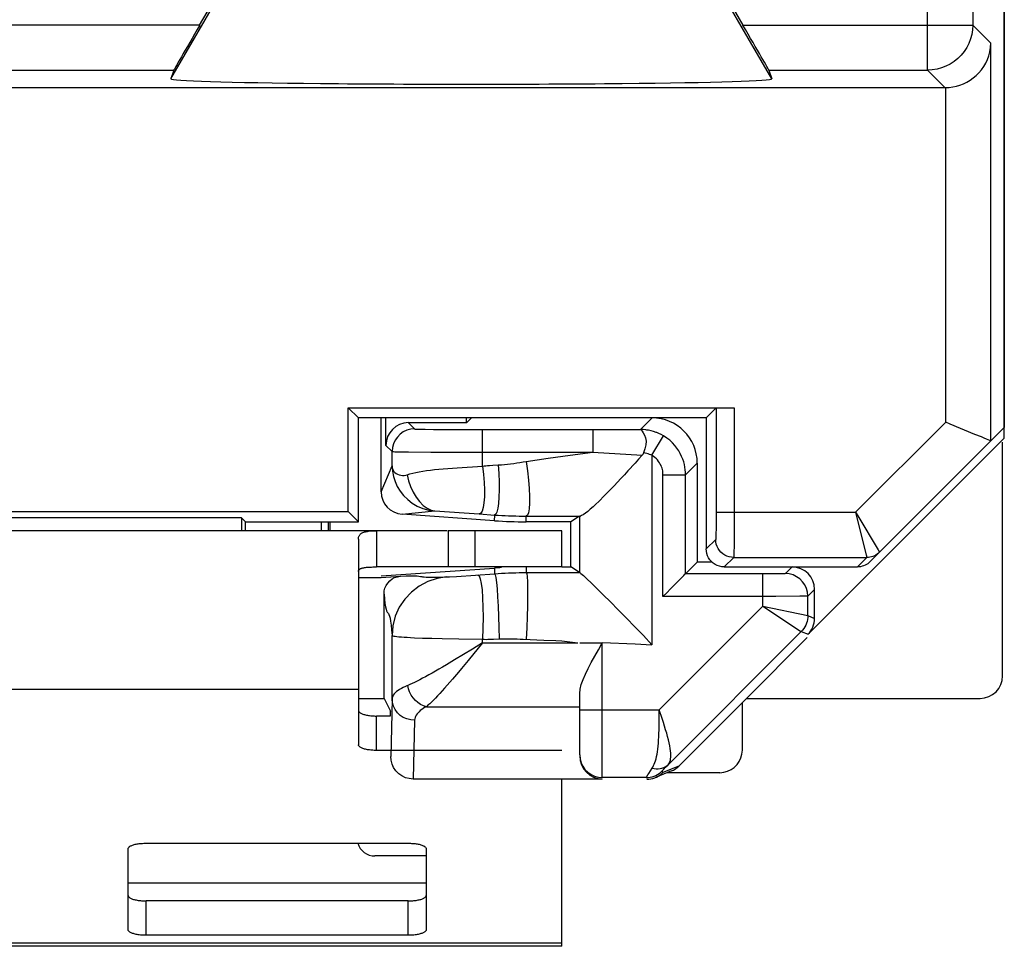
# Model space of a CAD drawing. Units: millimetres. Extents: x -11.4 to 10.3, y -25.1 to 25.1.
# Drawn here: x -0.5 to 10.3, y -25.1 to -14.8 of the extents above; entities that cross this region are included whole.
import ezdxf

# ---------------------------------------------------------------- set-up
doc = ezdxf.new("R2010")
doc.units = ezdxf.units.MM
doc.header["$LTSCALE"] = 16.335
doc.layers.get('0').update_dxf_attribs({"linetype": 'CONTINUOUS'})
for name, color, linetype in [('ASSI', 7, 'CONTINUOUS'), ('DRAFT', 7, 'CONTINUOUS'), ('RACCORDO', 7, 'CONTINUOUS')]:
    doc.layers.add(name, color=color, linetype=linetype)

msp = doc.modelspace()

# ---------------------------------------------------------------- linework, layer by layer
at = {"color": 7, "linetype": 'CONTINUOUS'}
for p, q in [((2.789, -20.4), (2.789, -20.5)), ((2.868, -20.5), (2.868, -20.4)), ((2.882, -20.4), (2.885, -20.5)), ((4.183, -20.5), (3.4, -20.5)), ((5.45, -20.5), (4.194, -20.5)), ((4.194, -20.5), (4.194, -20.9)), ((5.45, -20.9), (5.45, -20.5)), ((5.45, -20.9), (3.4, -20.9)), ((3.2, -21.4), (3.2, -22.256)), ((5.45, -25.1), (5.45, -23.25)), ((5.45, -25.1), (-6.55, -25.1))]:
    msp.add_line(p, q, dxfattribs=at)
at = {"color": 250, "linetype": 'CONTINUOUS'}
for p, q in [((4.494, -20.9), (4.494, -20.5)), ((3.2, -22.256), (-4.3, -22.256)), ((3.95, -24.4), (0.65, -24.4)), ((5.45, -25.066), (-6.55, -25.066))]:
    msp.add_line(p, q, dxfattribs=at)
at = {"layer": 'ASSI', "color": 7, "linetype": 'CONTINUOUS'}
for p, q in [((10.35, 19.443), (10.35, -19.356)), ((1.442, -14.901), (1.674, -14.5)), ((7.458, -14.901), (7.226, -14.5)), ((1.156, -15.401), (1.124, -15.497)), ((7.744, -15.401), (7.776, -15.497)), ((-3.436, -15.593), (9.693, -15.593)), ((3.087, -19.137), (7.36, -19.137)), ((3.2, -19.25), (3.087, -19.137)), ((3.087, -20.287), (3.087, -19.137)), ((7.05, -19.25), (7.16, -19.14)), ((7.05, -19.25), (3.2, -19.25)), ((3.2, -20.4), (3.2, -19.25)), ((7.05, -19.25), (7.05, -20.7)), ((10.35, -19.356), (8.865, -20.841)), ((9.751, -19.318), (9.702, -19.297)), ((10.025, -19.432), (9.751, -19.318)), ((-4.187, -20.287), (3.087, -20.287)), ((1.906, -20.356), (-3.006, -20.356)), ((1.95, -20.4), (1.906, -20.356)), ((1.906, -20.356), (1.906, -20.5)), ((3.2, -20.4), (3.087, -20.287)), ((1.95, -20.4), (3.2, -20.4)), ((1.95, -20.5), (1.95, -20.4)), ((3.4, -20.5), (-4.5, -20.5)), ((3.2, -20.594), (3.2, -21.4)), ((3.4, -20.5), (3.4, -20.9)), ((7.25, -20.9), (8.723, -20.9))]:
    msp.add_line(p, q, dxfattribs=at)
at = {"layer": 'ASSI', "color": 250, "linetype": 'CONTINUOUS'}
for p, q in [((10.001, -10.951), (10.001, -14.901)), ((9.501, -15.401), (9.501, -11.835)), ((1.124, -15.497), (1.7, -14.5)), ((7.776, -15.497), (7.2, -14.5)), ((1.442, -14.901), (-1.358, -14.901)), ((7.458, -14.901), (10.001, -14.901)), ((10.001, -14.901), (10.201, -15.102)), ((10.201, -19.505), (10.201, -15.102)), ((-0.858, -15.401), (1.156, -15.401)), ((7.744, -15.401), (9.501, -15.401)), ((9.501, -15.401), (9.693, -15.593)), ((9.702, -19.297), (9.702, -15.593)), ((7.16, -19.14), (7.16, -20.367)), ((7.36, -19.137), (7.36, -20.457)), ((9.702, -19.297), (8.704, -20.295)), ((7.16, -20.367), (7.159, -20.44)), ((7.16, -20.295), (8.704, -20.295)), ((8.704, -20.295), (8.727, -20.335)), ((8.727, -20.335), (8.954, -20.711)), ((7.159, -20.44), (7.159, -20.485)), ((7.36, -20.457), (7.359, -20.612)), ((7.155, -20.595), (7.05, -20.7)), ((7.359, -20.612), (7.358, -20.677)), ((7.355, -20.795), (7.25, -20.9)), ((7.355, -20.795), (8.828, -20.795)), ((8.828, -20.795), (8.723, -20.9)), ((8.846, -20.794), (8.828, -20.795)), ((8.954, -20.711), (8.968, -20.735)), ((8.969, -20.737), (8.957, -20.748)), ((8.968, -20.735), (8.969, -20.737)), ((8.969, -20.737), (8.969, -20.737))]:
    msp.add_line(p, q, dxfattribs=at)
for points in [[(10.001, -14.901), (9.998, -14.953), (9.99, -15.005), (9.976, -15.055), (9.957, -15.104), (9.934, -15.151), (9.905, -15.195), (9.872, -15.235), (9.835, -15.272), (9.795, -15.305), (9.751, -15.334), (9.704, -15.357), (9.655, -15.376), (9.605, -15.39), (9.553, -15.398), (9.501, -15.401)], [(8.704, -20.295), (8.726, -20.384), (8.821, -20.767)], [(7.159, -20.485), (7.158, -20.524), (7.158, -20.541), (7.157, -20.555), (7.157, -20.567), (7.157, -20.577), (7.156, -20.585), (7.156, -20.591), (7.155, -20.594), (7.155, -20.595)], [(7.355, -20.795), (7.329, -20.793), (7.303, -20.788), (7.278, -20.78), (7.255, -20.768), (7.233, -20.754), (7.213, -20.737), (7.196, -20.717), (7.182, -20.695), (7.17, -20.672), (7.162, -20.647), (7.157, -20.621), (7.155, -20.595)], [(7.358, -20.677), (7.357, -20.729), (7.357, -20.749), (7.357, -20.766), (7.356, -20.778), (7.356, -20.787), (7.355, -20.793), (7.355, -20.795)], [(8.821, -20.767), (8.828, -20.793), (8.828, -20.795)], [(8.957, -20.748), (8.943, -20.759), (8.928, -20.768), (8.913, -20.776), (8.896, -20.783), (8.88, -20.788), (8.863, -20.792), (8.846, -20.794)]]:
    msp.add_lwpolyline(points, dxfattribs=at)
at = {"layer": 'ASSI', "color": 7, "linetype": 'CONTINUOUS'}
for points in [[(9.702, -15.593), (9.741, -15.591), (9.78, -15.585), (9.82, -15.577), (9.859, -15.565), (9.898, -15.55), (9.936, -15.532), (9.972, -15.51), (10.007, -15.485), (10.039, -15.458), (10.069, -15.428), (10.097, -15.396), (10.122, -15.361), (10.144, -15.323), (10.163, -15.283), (10.179, -15.241), (10.19, -15.196), (10.198, -15.15), (10.201, -15.102)], [(10.201, -19.505), (10.197, -19.503), (10.188, -19.499), (10.173, -19.493), (10.152, -19.484), (10.127, -19.474), (10.097, -19.461), (10.025, -19.432)], [(3.2, -20.594), (3.2, -20.586), (3.201, -20.578), (3.202, -20.571), (3.204, -20.564), (3.207, -20.557), (3.21, -20.551), (3.214, -20.545), (3.218, -20.54), (3.223, -20.535), (3.229, -20.53), (3.235, -20.526), (3.242, -20.522), (3.25, -20.519), (3.258, -20.516), (3.267, -20.513), (3.277, -20.51), (3.288, -20.508), (3.3, -20.506), (3.313, -20.504), (3.327, -20.502), (3.343, -20.501), (3.361, -20.501), (3.38, -20.5), (3.4, -20.5)], [(7.25, -20.9), (7.224, -20.898), (7.198, -20.893), (7.173, -20.885), (7.15, -20.873), (7.128, -20.859), (7.109, -20.841), (7.091, -20.822), (7.077, -20.8), (7.065, -20.777), (7.057, -20.752), (7.052, -20.726), (7.05, -20.7)], [(3.2, -20.952), (3.2, -20.948), (3.201, -20.943), (3.202, -20.939), (3.204, -20.936), (3.207, -20.932), (3.21, -20.928), (3.214, -20.925), (3.218, -20.922), (3.223, -20.919), (3.229, -20.917), (3.235, -20.915), (3.242, -20.912), (3.25, -20.91), (3.258, -20.909), (3.267, -20.907), (3.277, -20.906), (3.288, -20.904), (3.3, -20.903), (3.313, -20.902), (3.327, -20.901), (3.343, -20.901), (3.361, -20.9), (3.38, -20.9), (3.4, -20.9)], [(8.865, -20.841), (8.852, -20.853), (8.838, -20.864), (8.823, -20.873), (8.808, -20.881), (8.792, -20.888), (8.775, -20.893), (8.758, -20.897), (8.741, -20.899), (8.723, -20.9)]]:
    msp.add_lwpolyline(points, dxfattribs=at)
for centre, major_axis, ratio, start_param, end_param in [((1.445, -14.901), (0.289, 0.5), 0.003272, -4.7105, -3.157157), ((7.455, -14.901), (-0.289, 0.5), 0.003272, -3.126029, -1.572686), ((4.45, -15.497), (3.326, 0), 0.017456, 3.135878, 6.2889), ((9.693, -15.093), (0.354, -0.354), 0.999695, -0.785246, -0.768097), ((10.202, -18.797), (0, 0.707), 0.012341, -3.146702, -3.129249)]:
    msp.add_ellipse(centre, major_axis=major_axis, ratio=ratio, start_param=start_param, end_param=end_param, dxfattribs=at)
at = {"layer": 'DRAFT', "color": 7, "linetype": 'CONTINUOUS'}
for p, q in [((10.35, -19.473), (10.35, 19.473)), ((4.45, -19.25), (4.397, -19.303)), ((5.55, -20.9), (5.55, -20.4)), ((7.116, -20.848), (6.95, -20.848)), ((3.2, -21.017), (3.45, -21.017)), ((8.169, -21.681), (7.495, -22.355)), ((3.2, -22.355), (3.483, -22.355))]:
    msp.add_line(p, q, dxfattribs=at)
at = {"layer": 'RACCORDO', "color": 7, "linetype": 'CONTINUOUS'}
for p, q in [((3.45, -20.067), (3.45, -19.25)), ((3.505, -19.555), (3.502, -19.25)), ((4.397, -19.303), (4.398, -19.25)), ((4.397, -19.303), (3.753, -19.303)), ((4.572, -19.379), (5.794, -19.379)), ((6.351, -19.38), (6.321, -19.379)), ((10.35, -19.473), (8.177, -21.646)), ((6.37, -19.592), (6.356, -19.637)), ((10.331, -22.105), (10.331, -19.519)), ((3.572, -19.781), (3.572, -19.622)), ((6.95, -19.75), (6.95, -20.848)), ((6.821, -20.976), (6.821, -19.879)), ((4.706, -20.388), (3.683, -20.316)), ((4.535, -20.313), (4.709, -20.325)), ((5.237, -20.337), (5.657, -20.338)), ((5.649, -20.338), (5.55, -20.4)), ((5.649, -20.338), (5.649, -20.962)), ((5.55, -20.4), (5.055, -20.4)), ((3.45, -21), (4.706, -20.912)), ((5.45, -20.9), (5.55, -20.9)), ((5.649, -20.962), (5.55, -20.9)), ((6.821, -20.976), (6.95, -20.848)), ((3.45, -21.017), (3.666, -21.002)), ((5.65, -20.962), (5.649, -20.962)), ((7.676, -20.976), (6.821, -20.976)), ((3.483, -22.355), (3.483, -21.201)), ((8.176, -21.439), (8.176, -21.224)), ((8.25, -21.469), (8.25, -21.15)), ((3.572, -22.363), (3.572, -21.658)), ((6.628, -23.09), (8.103, -21.615)), ((3.2, -22.256), (3.2, -22.869)), ((5.65, -22.301), (5.654, -22.254)), ((5.65, -22.981), (5.65, -22.301)), ((3.483, -22.355), (3.554, -22.497)), ((6.746, -23.104), (7.495, -22.355)), ((7.45, -22.928), (7.45, -22.4)), ((7.495, -22.355), (10.081, -22.355)), ((3.555, -22.551), (3.4, -22.551)), ((5.45, -22.931), (3.4, -22.931)), ((6.665, -23.159), (6.49, -23.231)), ((7.2, -23.178), (6.619, -23.178)), ((5.9, -23.248), (3.807, -23.248)), ((6.386, -23.231), (5.9, -23.231)), ((0.85, -23.958), (3.75, -23.958)), ((0.65, -24.916), (0.65, -24.02)), ((3.95, -24.02), (3.95, -24.916)), ((3.95, -24.1), (3.383, -24.1)), ((3.75, -24.598), (0.85, -24.598)), ((3.75, -24.978), (0.85, -24.978))]:
    msp.add_line(p, q, dxfattribs=at)
at = {"layer": 'RACCORDO', "color": 250, "linetype": 'CONTINUOUS'}
for p, q in [((6.321, -19.379), (6.45, -19.25)), ((3.753, -19.303), (3.822, -19.372)), ((3.884, -19.375), (3.937, -19.376)), ((3.937, -19.376), (4.03, -19.377)), ((4.03, -19.377), (4.209, -19.378)), ((4.209, -19.378), (4.572, -19.379)), ((4.572, -19.783), (4.572, -19.379)), ((5.794, -19.379), (6.321, -19.379)), ((5.794, -19.379), (5.794, -19.629)), ((6.449, -19.664), (6.577, -19.449)), ((3.505, -19.555), (3.572, -19.622)), ((3.654, -19.625), (3.754, -19.626)), ((3.754, -19.626), (4.002, -19.628)), ((4.002, -19.628), (5.794, -19.629)), ((5.057, -19.733), (5.299, -19.697)), ((5.299, -19.697), (5.545, -19.662)), ((5.545, -19.662), (5.794, -19.629)), ((5.794, -19.629), (5.975, -19.641)), ((5.975, -19.641), (6.16, -19.652)), ((6.16, -19.652), (6.341, -19.663)), ((6.449, -19.664), (6.449, -21.761)), ((3.45, -20.067), (3.572, -19.781)), ((4.293, -19.801), (4.572, -19.783)), ((4.688, -19.774), (4.747, -19.771)), ((6.821, -19.879), (6.95, -19.75)), ((6.571, -19.879), (6.821, -19.879)), ((6.571, -21.226), (6.571, -19.879)), ((3.683, -20.316), (4.046, -20.279)), ((4.046, -20.279), (4.37, -20.301)), ((4.37, -20.301), (4.535, -20.313)), ((4.706, -20.388), (4.709, -20.325)), ((5.055, -20.4), (5.058, -20.337)), ((5.072, -20.328), (5.057, -20.337)), ((4.706, -20.912), (4.707, -20.975)), ((5.055, -20.9), (5.056, -20.962)), ((8, -20.9), (7.926, -20.974)), ((4.207, -21.009), (4.284, -21.004)), ((4.284, -21.004), (4.707, -20.975)), ((5.018, -20.962), (5.65, -20.962)), ((7.676, -21.335), (7.676, -20.976)), ((7.87, -20.976), (7.81, -20.976)), ((7.899, -20.975), (7.87, -20.976)), ((7.911, -20.975), (7.899, -20.975)), ((7.822, -21.226), (6.571, -21.226)), ((8.086, -21.225), (7.822, -21.226)), ((8.147, -21.225), (8.086, -21.225)), ((8.163, -21.225), (8.147, -21.225)), ((8.25, -21.15), (8.176, -21.224)), ((6.53, -22.481), (7.676, -21.335)), ((7.676, -21.335), (8.174, -21.438)), ((8.174, -21.438), (8.176, -21.439)), ((8.176, -21.439), (8.25, -21.469)), ((3.91, -21.687), (4.014, -21.69)), ((4.014, -21.69), (4.127, -21.693)), ((8.101, -21.615), (8.103, -21.615)), ((8.103, -21.615), (8.177, -21.646)), ((4.127, -21.693), (4.311, -21.697)), ((4.311, -21.697), (4.572, -21.701)), ((4.572, -21.742), (4.413, -21.936)), ((4.572, -21.742), (4.463, -21.809)), ((4.572, -21.742), (4.572, -21.701)), ((4.572, -21.742), (5.627, -21.739)), ((4.655, -21.701), (4.696, -21.699)), ((4.696, -21.699), (4.759, -21.696)), ((5.024, -21.699), (5.253, -21.71)), ((5.253, -21.71), (5.387, -21.716)), ((5.65, -21.742), (5.9, -21.742)), ((5.9, -21.738), (6.265, -21.753)), ((5.9, -23.231), (5.9, -21.738)), ((6.265, -21.753), (6.449, -21.761)), ((4.463, -21.809), (4.264, -21.929)), ((3.572, -22.363), (3.557, -22.999)), ((3.952, -22.447), (5.65, -22.447)), ((3.4, -22.931), (3.4, -22.551)), ((5.65, -22.481), (6.53, -22.481)), ((3.822, -22.598), (3.807, -23.248)), ((3.556, -23), (3.557, -22.999)), ((6.746, -23.104), (6.571, -23.177)), ((6.601, -23.117), (6.628, -23.09)), ((6.414, -23.187), (6.451, -23.129)), ((6.571, -23.177), (6.563, -23.158)), ((6.582, -23.137), (6.601, -23.117)), ((0.85, -24.978), (0.85, -24.598)), ((3.75, -24.978), (3.75, -24.598))]:
    msp.add_line(p, q, dxfattribs=at)
for points in [[(3.822, -19.372), (3.779, -19.376), (3.737, -19.387), (3.697, -19.406), (3.662, -19.431), (3.631, -19.462), (3.606, -19.497), (3.587, -19.537), (3.576, -19.579), (3.572, -19.622)], [(3.822, -19.372), (3.824, -19.373), (3.829, -19.373), (3.836, -19.373), (3.845, -19.374), (3.856, -19.374), (3.884, -19.375)], [(6.504, -19.413), (6.496, -19.41), (6.468, -19.401), (6.439, -19.393), (6.41, -19.387), (6.392, -19.384)], [(6.821, -19.879), (6.821, -19.852), (6.818, -19.824), (6.814, -19.796), (6.809, -19.767), (6.801, -19.737), (6.791, -19.707), (6.778, -19.676), (6.763, -19.645), (6.746, -19.614), (6.725, -19.584), (6.702, -19.554), (6.675, -19.525), (6.646, -19.498), (6.613, -19.473), (6.577, -19.449)], [(3.572, -19.622), (3.575, -19.623), (3.581, -19.623), (3.59, -19.623), (3.602, -19.624), (3.617, -19.624), (3.654, -19.625)], [(6.449, -19.664), (6.436, -19.659), (6.422, -19.654), (6.407, -19.649), (6.391, -19.645), (6.374, -19.64), (6.356, -19.637)], [(6.571, -19.879), (6.571, -19.865), (6.57, -19.851), (6.568, -19.837), (6.565, -19.823), (6.561, -19.808), (6.556, -19.793), (6.55, -19.777), (6.542, -19.762), (6.533, -19.747), (6.523, -19.731), (6.511, -19.716), (6.498, -19.702), (6.483, -19.689), (6.467, -19.676), (6.449, -19.664)], [(3.572, -19.781), (3.575, -19.803), (3.581, -19.822), (3.59, -19.839), (3.602, -19.853), (3.616, -19.865), (3.632, -19.874), (3.65, -19.881), (3.668, -19.885), (3.687, -19.887), (3.705, -19.887), (3.723, -19.884), (3.74, -19.879)], [(3.74, -19.879), (3.77, -19.87), (3.802, -19.862), (3.836, -19.854), (3.873, -19.847), (3.912, -19.84), (3.953, -19.834), (3.996, -19.828), (4.041, -19.823), (4.089, -19.818)], [(4.089, -19.818), (4.138, -19.814), (4.188, -19.809), (4.24, -19.805), (4.293, -19.801)], [(4.572, -19.783), (4.584, -19.875), (4.591, -19.964), (4.595, -20.048), (4.595, -20.124), (4.59, -20.19), (4.582, -20.243), (4.569, -20.282), (4.554, -20.305), (4.535, -20.313)], [(4.572, -19.783), (4.592, -19.781), (4.611, -19.779), (4.63, -19.777), (4.65, -19.776), (4.688, -19.774)], [(4.747, -19.771), (4.753, -19.867), (4.757, -19.96), (4.757, -20.048), (4.755, -20.128), (4.751, -20.196), (4.743, -20.251), (4.733, -20.292), (4.722, -20.317), (4.708, -20.325)], [(4.747, -19.771), (4.782, -19.768), (4.816, -19.765), (4.851, -19.761), (4.885, -19.757), (4.92, -19.753), (4.954, -19.748), (4.988, -19.743), (5.023, -19.738), (5.057, -19.733)], [(5.057, -19.733), (5.072, -19.837), (5.083, -19.938), (5.091, -20.033), (5.095, -20.119), (5.095, -20.194), (5.091, -20.255), (5.083, -20.3), (5.072, -20.328)], [(3.74, -19.879), (3.755, -19.945), (3.777, -20.009)], [(3.777, -20.009), (3.805, -20.071), (3.839, -20.127), (3.877, -20.177), (3.918, -20.218), (3.961, -20.249), (4.004, -20.27), (4.046, -20.279)], [(4.709, -20.325), (4.747, -20.327), (4.786, -20.33), (4.824, -20.332), (4.863, -20.333), (4.902, -20.335)], [(4.902, -20.335), (4.941, -20.336), (4.98, -20.337), (5.019, -20.337), (5.237, -20.337)], [(4.176, -21.011), (4.07, -21.027), (3.967, -21.061), (3.872, -21.112), (3.786, -21.178), (3.712, -21.257), (3.652, -21.347), (3.608, -21.446), (3.581, -21.551), (3.572, -21.658)], [(3.666, -21.002), (3.727, -21), (3.779, -20.999), (3.821, -20.999), (3.85, -21), (3.87, -21.002), (3.886, -21.004), (3.9, -21.006), (3.911, -21.008), (3.927, -21.01), (3.948, -21.012), (3.974, -21.013), (4.009, -21.014), (4.055, -21.014), (4.111, -21.012), (4.176, -21.011)], [(4.176, -21.011), (4.179, -21.01), (4.184, -21.01), (4.191, -21.01), (4.207, -21.009)], [(4.522, -20.988), (4.536, -20.998), (4.549, -21.03), (4.559, -21.082), (4.568, -21.154), (4.574, -21.242), (4.578, -21.344), (4.579, -21.457), (4.577, -21.577), (4.572, -21.701)], [(4.707, -20.975), (4.746, -20.972), (4.785, -20.97), (4.824, -20.968), (4.863, -20.966), (4.902, -20.965), (4.941, -20.964), (4.979, -20.963), (5.018, -20.962)], [(4.708, -20.974), (4.714, -20.986), (4.721, -21.018), (4.728, -21.071), (4.734, -21.144), (4.741, -21.232), (4.746, -21.335), (4.751, -21.449), (4.755, -21.571), (4.759, -21.696)], [(5.057, -20.962), (5.063, -20.974), (5.067, -21.008), (5.07, -21.062), (5.072, -21.136), (5.072, -21.227), (5.07, -21.333), (5.067, -21.449), (5.063, -21.573), (5.057, -21.701)], [(7.81, -20.976), (7.702, -20.976), (7.676, -20.976)], [(7.926, -20.974), (7.925, -20.974), (7.924, -20.974), (7.922, -20.975), (7.92, -20.975), (7.916, -20.975), (7.911, -20.975)], [(8.051, -21.008), (8.011, -20.989), (7.969, -20.978), (7.926, -20.974)], [(8.176, -21.224), (8.172, -21.181), (8.161, -21.139), (8.142, -21.099), (8.117, -21.064), (8.086, -21.033), (8.051, -21.008)], [(3.483, -21.201), (3.489, -21.258), (3.494, -21.306), (3.5, -21.343), (3.506, -21.369), (3.512, -21.385), (3.518, -21.399), (3.524, -21.409), (3.531, -21.416), (3.537, -21.428), (3.544, -21.446), (3.55, -21.468), (3.556, -21.5), (3.562, -21.543), (3.567, -21.596), (3.572, -21.658)], [(8.176, -21.224), (8.175, -21.224), (8.173, -21.224), (8.169, -21.225), (8.163, -21.225)], [(7.676, -21.335), (8.094, -21.61), (8.101, -21.615)], [(8.176, -21.439), (8.175, -21.46), (8.172, -21.482), (8.167, -21.503), (8.161, -21.524), (8.152, -21.544), (8.142, -21.564), (8.131, -21.582), (8.117, -21.599), (8.103, -21.615)], [(3.572, -21.658), (3.575, -21.66), (3.582, -21.663), (3.592, -21.666), (3.607, -21.668), (3.626, -21.67), (3.649, -21.673), (3.675, -21.675), (3.706, -21.677), (3.74, -21.679), (3.778, -21.681), (3.819, -21.683), (3.91, -21.687)], [(4.572, -21.701), (4.593, -21.701), (4.614, -21.702), (4.634, -21.701), (4.655, -21.701)], [(4.759, -21.696), (4.792, -21.696), (4.825, -21.695), (4.858, -21.695), (4.891, -21.696), (4.924, -21.696), (4.958, -21.697), (4.991, -21.698), (5.024, -21.699)], [(5.387, -21.716), (5.451, -21.719), (5.512, -21.725), (5.571, -21.731), (5.627, -21.739)], [(4.264, -21.929), (4.175, -21.983), (4.132, -22.008), (4.091, -22.032), (4.052, -22.054), (4.015, -22.076), (3.978, -22.096), (3.944, -22.115), (3.911, -22.132), (3.879, -22.149), (3.849, -22.164), (3.821, -22.178), (3.794, -22.191), (3.769, -22.202), (3.72, -22.222)], [(4.413, -21.936), (4.341, -22.023), (4.307, -22.064)], [(4.307, -22.064), (4.242, -22.141), (4.212, -22.176), (4.182, -22.21), (4.154, -22.242), (4.127, -22.273), (4.101, -22.301), (4.076, -22.327), (4.053, -22.352), (4.03, -22.375), (4.009, -22.396), (3.989, -22.415), (3.969, -22.432), (3.952, -22.447)], [(3.72, -22.222), (3.697, -22.233), (3.676, -22.244), (3.656, -22.256), (3.638, -22.268), (3.622, -22.28), (3.608, -22.293), (3.596, -22.306), (3.586, -22.319), (3.579, -22.333), (3.574, -22.348), (3.572, -22.363)], [(3.952, -22.447), (3.919, -22.437), (3.888, -22.422), (3.858, -22.402), (3.83, -22.378), (3.805, -22.35), (3.784, -22.318), (3.766, -22.284), (3.753, -22.248), (3.745, -22.212)], [(3.822, -22.598), (3.779, -22.594), (3.737, -22.583), (3.697, -22.566), (3.662, -22.543), (3.631, -22.514), (3.606, -22.48), (3.588, -22.443), (3.576, -22.404), (3.572, -22.363)], [(3.952, -22.447), (3.933, -22.457), (3.916, -22.468), (3.9, -22.479), (3.885, -22.491), (3.872, -22.503), (3.86, -22.515), (3.849, -22.528), (3.84, -22.541), (3.833, -22.554), (3.828, -22.568), (3.824, -22.583), (3.822, -22.598)], [(6.53, -22.577), (6.53, -22.53), (6.53, -22.481)], [(6.628, -23.09), (6.636, -23.08), (6.643, -23.069), (6.649, -23.056), (6.653, -23.041), (6.656, -23.025), (6.658, -23.006), (6.659, -22.985), (6.658, -22.962), (6.656, -22.936), (6.652, -22.909), (6.647, -22.879), (6.64, -22.847), (6.632, -22.814), (6.623, -22.779), (6.613, -22.742), (6.601, -22.704), (6.589, -22.664), (6.576, -22.622), (6.561, -22.577), (6.53, -22.481)], [(6.495, -23.023), (6.501, -22.999), (6.506, -22.973), (6.51, -22.946), (6.514, -22.916), (6.518, -22.885), (6.521, -22.852), (6.523, -22.817), (6.525, -22.781), (6.527, -22.743), (6.528, -22.704), (6.529, -22.664), (6.529, -22.622), (6.53, -22.577)], [(6.451, -23.129), (6.46, -23.115), (6.468, -23.1), (6.475, -23.083), (6.482, -23.065), (6.489, -23.045), (6.495, -23.023)], [(6.451, -23.129), (6.474, -23.133), (6.496, -23.136), (6.518, -23.136), (6.539, -23.133), (6.56, -23.129), (6.579, -23.122), (6.597, -23.113), (6.613, -23.103), (6.628, -23.09)], [(6.386, -23.231), (6.408, -23.23), (6.43, -23.227), (6.451, -23.223), (6.472, -23.216), (6.492, -23.208), (6.511, -23.198), (6.53, -23.186), (6.547, -23.173), (6.563, -23.158)], [(6.389, -23.226), (6.405, -23.2), (6.414, -23.187)], [(6.563, -23.158), (6.563, -23.157), (6.566, -23.155), (6.569, -23.151), (6.575, -23.145), (6.582, -23.137)], [(6.386, -23.231), (6.387, -23.23), (6.389, -23.226)]]:
    msp.add_lwpolyline(points, dxfattribs=at)
at = {"layer": 'RACCORDO', "color": 7, "linetype": 'CONTINUOUS'}
for points in [[(6.321, -19.379), (6.331, -19.383), (6.342, -19.395), (6.353, -19.414), (6.367, -19.44), (6.379, -19.472), (6.385, -19.509), (6.38, -19.549), (6.37, -19.592)], [(6.392, -19.384), (6.381, -19.382), (6.351, -19.38)], [(6.577, -19.449), (6.551, -19.435), (6.524, -19.422), (6.504, -19.413)], [(6.341, -19.663), (6.302, -19.707), (6.263, -19.75)], [(6.356, -19.637), (6.355, -19.64), (6.354, -19.643), (6.352, -19.646), (6.351, -19.649), (6.349, -19.652), (6.347, -19.655), (6.345, -19.657), (6.343, -19.66), (6.341, -19.663)], [(3.572, -19.781), (3.576, -19.839), (3.587, -19.897), (3.605, -19.954), (3.63, -20.009)], [(6.263, -19.75), (6.184, -19.837), (6.144, -19.879), (6.105, -19.921)], [(6.105, -19.921), (6.03, -20.001), (5.994, -20.039), (5.959, -20.075), (5.925, -20.109)], [(3.63, -20.009), (3.662, -20.061), (3.7, -20.11), (3.745, -20.154), (3.796, -20.193), (3.852, -20.226), (3.913, -20.252), (3.978, -20.27), (4.046, -20.279)], [(5.925, -20.109), (5.86, -20.174), (5.828, -20.204), (5.797, -20.233), (5.767, -20.26), (5.738, -20.286), (5.712, -20.306), (5.689, -20.322), (5.671, -20.332), (5.657, -20.338)], [(5.649, -20.338), (5.65, -20.338), (5.65, -20.338), (5.651, -20.338), (5.653, -20.338), (5.655, -20.338), (5.657, -20.338)], [(3.483, -21.201), (3.486, -21.166), (3.493, -21.135), (3.506, -21.105), (3.524, -21.078), (3.546, -21.053), (3.572, -21.033), (3.6, -21.018), (3.631, -21.008), (3.666, -21.002)], [(5.65, -20.962), (5.663, -20.973), (5.69, -20.996), (5.729, -21.031), (5.78, -21.079), (5.911, -21.209)], [(6.571, -21.226), (6.615, -21.185), (6.655, -21.144), (6.692, -21.106), (6.727, -21.07), (6.759, -21.039), (6.784, -21.013), (6.803, -20.994), (6.815, -20.981), (6.821, -20.976)], [(5.911, -21.209), (5.99, -21.288), (6.075, -21.376), (6.166, -21.468), (6.259, -21.562), (6.354, -21.66), (6.449, -21.761)], [(5.654, -22.254), (5.667, -22.202), (5.687, -22.147), (5.713, -22.088), (5.743, -22.024), (5.778, -21.958), (5.817, -21.889), (5.858, -21.817), (5.9, -21.742)], [(3.2, -22.489), (3.2, -22.493), (3.202, -22.497), (3.204, -22.501), (3.207, -22.505), (3.211, -22.509), (3.215, -22.513), (3.221, -22.516), (3.227, -22.52), (3.234, -22.523), (3.241, -22.527), (3.25, -22.53), (3.259, -22.533), (3.268, -22.535), (3.278, -22.538), (3.289, -22.54), (3.3, -22.542), (3.312, -22.544), (3.323, -22.546), (3.336, -22.547), (3.348, -22.549), (3.361, -22.55), (3.374, -22.55), (3.387, -22.551), (3.4, -22.551)], [(3.4, -22.931), (3.387, -22.931), (3.374, -22.931), (3.361, -22.93), (3.348, -22.929), (3.336, -22.928), (3.323, -22.926), (3.312, -22.925), (3.3, -22.923), (3.289, -22.921), (3.278, -22.918), (3.268, -22.916), (3.259, -22.913), (3.25, -22.91), (3.241, -22.907), (3.234, -22.904), (3.227, -22.9), (3.221, -22.897), (3.215, -22.893), (3.211, -22.889), (3.207, -22.885), (3.204, -22.881), (3.202, -22.877), (3.2, -22.873), (3.2, -22.869)], [(3.807, -23.248), (3.763, -23.244), (3.721, -23.233), (3.681, -23.214), (3.646, -23.189), (3.615, -23.158), (3.59, -23.122), (3.572, -23.083), (3.561, -23.041), (3.557, -22.999)], [(5.65, -22.981), (5.654, -23.025), (5.665, -23.067), (5.683, -23.106), (5.708, -23.142), (5.739, -23.173), (5.775, -23.198), (5.814, -23.216), (5.857, -23.227), (5.9, -23.231)], [(7.2, -23.178), (7.245, -23.173), (7.287, -23.162), (7.325, -23.144), (7.36, -23.119), (7.391, -23.088), (7.416, -23.053), (7.434, -23.015), (7.445, -22.973), (7.45, -22.928)], [(6.49, -23.231), (6.5, -23.227), (6.519, -23.217), (6.537, -23.205), (6.555, -23.192), (6.571, -23.177)], [(6.394, -23.25), (6.416, -23.249), (6.437, -23.246), (6.459, -23.241), (6.48, -23.235), (6.49, -23.231)], [(0.65, -24.02), (0.65, -24.016), (0.652, -24.012), (0.654, -24.008), (0.657, -24.004), (0.661, -24), (0.665, -23.997), (0.671, -23.993), (0.677, -23.989), (0.684, -23.986), (0.691, -23.983), (0.7, -23.979), (0.709, -23.977), (0.718, -23.974), (0.728, -23.971), (0.739, -23.969), (0.75, -23.967), (0.762, -23.965), (0.773, -23.963), (0.786, -23.962), (0.798, -23.961), (0.811, -23.96), (0.824, -23.959), (0.837, -23.959), (0.85, -23.958)], [(3.75, -23.958), (3.763, -23.959), (3.776, -23.959), (3.789, -23.96), (3.802, -23.961), (3.814, -23.962), (3.827, -23.963), (3.838, -23.965), (3.85, -23.967), (3.861, -23.969), (3.872, -23.971), (3.882, -23.974), (3.891, -23.977), (3.9, -23.979), (3.909, -23.983), (3.916, -23.986), (3.923, -23.989), (3.929, -23.993), (3.935, -23.997), (3.939, -24), (3.943, -24.004), (3.946, -24.008), (3.948, -24.012), (3.95, -24.016), (3.95, -24.02)], [(0.65, -24.536), (0.65, -24.54), (0.652, -24.544), (0.654, -24.548), (0.657, -24.552), (0.661, -24.556), (0.665, -24.56), (0.671, -24.563), (0.677, -24.567), (0.684, -24.57), (0.691, -24.574), (0.7, -24.577), (0.709, -24.58), (0.718, -24.582), (0.728, -24.585), (0.739, -24.587), (0.75, -24.589), (0.762, -24.591), (0.773, -24.593), (0.786, -24.594), (0.798, -24.596), (0.811, -24.597), (0.824, -24.597), (0.837, -24.598), (0.85, -24.598)], [(3.75, -24.598), (3.763, -24.598), (3.776, -24.597), (3.789, -24.597), (3.802, -24.596), (3.814, -24.594), (3.827, -24.593), (3.838, -24.591), (3.85, -24.589), (3.861, -24.587), (3.872, -24.585), (3.882, -24.582), (3.891, -24.58), (3.9, -24.577), (3.909, -24.574), (3.916, -24.57), (3.923, -24.567), (3.929, -24.563), (3.935, -24.56), (3.939, -24.556), (3.943, -24.552), (3.946, -24.548), (3.948, -24.544), (3.95, -24.54), (3.95, -24.536)], [(0.85, -24.978), (0.837, -24.978), (0.824, -24.978), (0.811, -24.977), (0.798, -24.976), (0.786, -24.975), (0.773, -24.973), (0.762, -24.972), (0.75, -24.97), (0.739, -24.968), (0.728, -24.965), (0.718, -24.963), (0.709, -24.96), (0.7, -24.957), (0.691, -24.954), (0.684, -24.951), (0.677, -24.947), (0.671, -24.944), (0.665, -24.94), (0.661, -24.936), (0.657, -24.932), (0.654, -24.928), (0.652, -24.924), (0.65, -24.92), (0.65, -24.916)], [(3.95, -24.916), (3.95, -24.92), (3.948, -24.924), (3.946, -24.928), (3.943, -24.932), (3.939, -24.936), (3.935, -24.94), (3.929, -24.944), (3.923, -24.947), (3.916, -24.951), (3.909, -24.954), (3.9, -24.957), (3.891, -24.96), (3.882, -24.963), (3.872, -24.965), (3.861, -24.968), (3.85, -24.97), (3.838, -24.972), (3.827, -24.973), (3.814, -24.975), (3.802, -24.976), (3.789, -24.977), (3.776, -24.978), (3.763, -24.978), (3.75, -24.978)]]:
    msp.add_lwpolyline(points, dxfattribs=at)
msp.add_arc((3.383, -23.9), 0.2, 196.9854, 270, dxfattribs=at)
for centre, major_axis, ratio, start_param, end_param in [((6.45, -19.75), (0.354, 0.354), 0.999924, -0.78536, 0.78536), ((3.755, -19.555), (-0.098, 0.233), 0.987628, -0.392642, 1.178078), ((3.7, -20.067), (0.198, 0.152), 0.999439, 2.486996, 3.987429), ((5.055, -15.4), (-0.174, -4.997), 0.99999, 6.248279, 6.318092), ((5.055, -25.9), (-0.174, 4.997), 0.99999, 0.019392, 0.034906), ((8, -21.15), (0.177, 0.177), 0.999924, -0.78536, 0.78536), ((8, -21.469), (0.231, -0.096), 0.999955, -0.392683, 0.392683), ((10.081, -22.105), (0.112, -0.224), 0.99981, -0.463541, 1.107103), ((3.554, -22.697), (0, 0.2), 0.008727, -0.740183, -0.017453), ((5.9, -22.992), (0, 0.256), 0.975986, -4.712389, -3.141593), ((6.569, -22.928), (0.231, 0.096), 0.99974, -1.570796, -1.178005)]:
    msp.add_ellipse(centre, major_axis=major_axis, ratio=ratio, start_param=start_param, end_param=end_param, dxfattribs=at)

doc.saveas('drawing.dxf')
